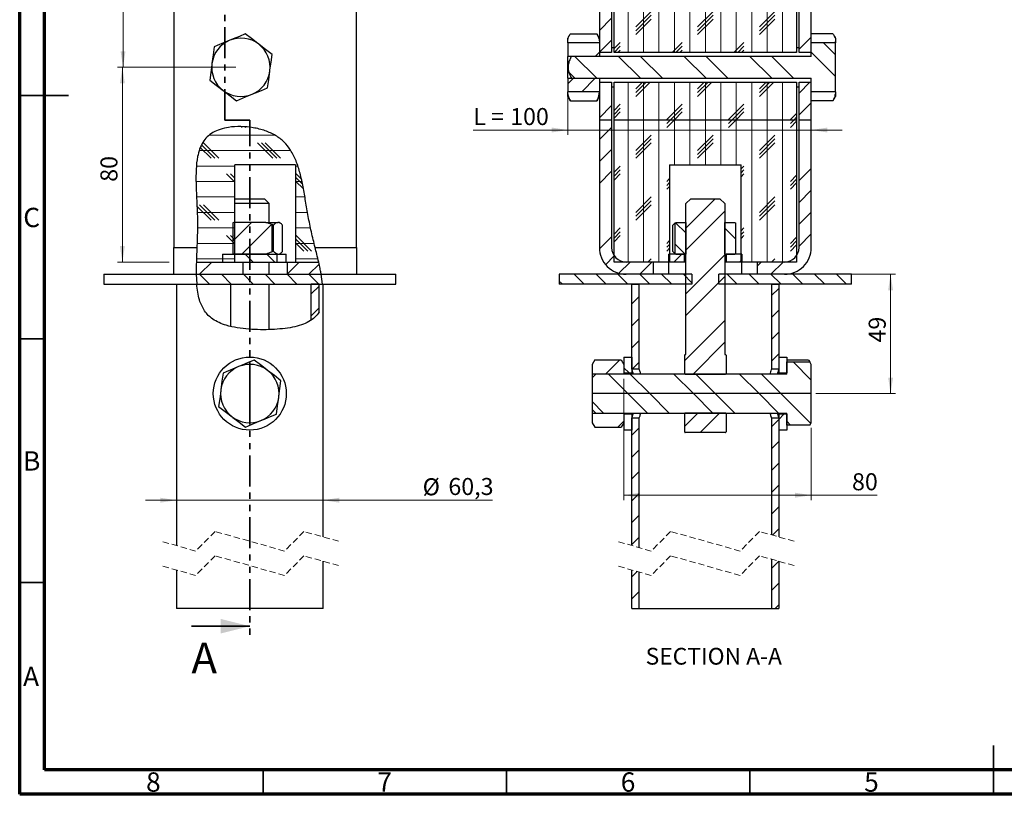
# Paper-space layout 'Sheet2' of a CAD drawing. Units: millimetres. Extents: x 15 to 415, y 5 to 292.
# Drawn here: x 15 to 217, y 5 to 164 of the extents above; entities that cross this region are included whole.
import ezdxf

# ---------------------------------------------------------------- set-up
doc = ezdxf.new("R2010")
doc.units = ezdxf.units.MM
doc.linetypes.add('HIDDEN', pattern=[1.905, 1.27, -0.635])
doc.linetypes.add('PHANTOM', pattern=[12.7, 6.35, -1.27, 1.27, -1.27, 1.27, -1.27])
doc.styles.add('SLDTEXTSTYLE0', font='TXT', dxfattribs={"width": 0.75})
doc.styles.add('SLDTEXTSTYLE3', font='TXT', dxfattribs={"width": 0.75, "bigfont": 'bigfont'})
doc.styles.add('SLDTEXTSTYLE4', font='TXT', dxfattribs={"width": 0.666667})
doc.styles.add('SLDTEXTSTYLE5', font='TXT', dxfattribs={"width": 0.7})
doc.dimstyles.new('SLDDIMSTYLE0', dxfattribs={"dimtxt": 3.5, "dimasz": 3.302, "dimexe": 0, "dimexo": 0.0625, "dimgap": 0.875, "dimtad": 1, "dimdec": 0, "dimlfac": 2, "dimrnd": 1e-09, "dimzin": 12, "dimdsep": 46, "dimtxsty": 'SLDTEXTSTYLE0', "dimsah": 1, "dimcen": 0.09, "dimadec": 0, "dimazin": 3, "dimtfac": 1, "dimtdec": 0, "dimtofl": 0, "dimtmove": 0, "dimatfit": 3, "dimfxl": 0, "dimfrac": 2, "dimtolj": 1, "dimtzin": 12, "dimarcsym": 0})
doc.dimstyles.new('SLDDIMSTYLE1', dxfattribs={"dimtxt": 3.5, "dimasz": 3.302, "dimexe": 0, "dimexo": 0.0625, "dimgap": 0.875, "dimtad": 1, "dimdec": 0, "dimlfac": 2, "dimrnd": 1e-09, "dimzin": 12, "dimdsep": 46, "dimtxsty": 'SLDTEXTSTYLE0', "dimsah": 1, "dimcen": 0.09, "dimadec": 0, "dimazin": 3, "dimtfac": 1, "dimtdec": 0, "dimtmove": 0, "dimatfit": 0, "dimfxl": 0, "dimfrac": 2, "dimtolj": 1, "dimtzin": 12, "dimarcsym": 0})
doc.dimstyles.new('SLDDIMSTYLE4', dxfattribs={"dimtxt": 3.5, "dimasz": 3.302, "dimexe": 0, "dimexo": 0.0625, "dimgap": 0.875, "dimtad": 1, "dimdec": 1, "dimlfac": 2, "dimrnd": 1e-09, "dimzin": 12, "dimdsep": 46, "dimtxsty": 'SLDTEXTSTYLE0', "dimsah": 1, "dimcen": 0.09, "dimadec": 0, "dimazin": 3, "dimtfac": 1, "dimtdec": 1, "dimtmove": 0, "dimatfit": 0, "dimfxl": 0, "dimfrac": 2, "dimtolj": 1, "dimtzin": 12, "dimarcsym": 0})

# ---------------------------------------------------------------- blocks, each defined once
blk = doc.blocks.new('_D_17')
at = {"color": 7, "linetype": 'Continuous', "lineweight": 0}
for p, q in [((47.19, 65.39), (40.84, 65.39)), ((47.19, 65.39), (77.34, 65.39)), ((77.34, 65.39), (112.1, 65.39))]:
    blk.add_line(p, q, dxfattribs=at)
at = {"color": 7, "linetype": 'Continuous', "lineweight": 18}
for points in [[(47.19, 65.39), (43.89, 65.9), (43.89, 64.89)], [(77.34, 65.39), (80.65, 64.89), (80.65, 65.9)]]:
    blk.add_solid(points, dxfattribs=at)
at = {"color": 7, "linetype": 'Continuous', "lineweight": 18, "char_height": 3.5, "attachment_point": 1, "style": 'SLDTEXTSTYLE0'}
for s, insert in [('%%c', (97.77, 69.9)), ('60,3', (103.05, 69.96))]:
    blk.add_mtext(s, dxfattribs=dict(at, insert=insert))
blk = doc.blocks.new('_D_18')
at = {"color": 7, "linetype": 'Continuous', "lineweight": 0}
for p, q in [((59.43, 154.29), (35.1, 154.29)), ((36.1, 114.29), (36.1, 154.29)), ((45.68, 114.29), (35.1, 114.29))]:
    blk.add_line(p, q, dxfattribs=at)
at = {"color": 7, "linetype": 'Continuous', "lineweight": 18}
for points in [[(36.1, 154.29), (35.59, 150.99), (36.6, 150.99)], [(36.1, 114.29), (36.6, 117.59), (35.59, 117.59)]]:
    blk.add_solid(points, dxfattribs=at)
at = {"color": 7, "linetype": 'Continuous', "lineweight": 18, "insert": (31.58, 130.78), "char_height": 3.5, "attachment_point": 1, "rotation": 90, "style": 'SLDTEXTSTYLE0'}
blk.add_mtext('80', dxfattribs=at)
blk = doc.blocks.new('_D_19')
at = {"color": 7, "linetype": 'Continuous', "lineweight": 0}
for p, q in [((69.43, 194.29), (35.23, 194.29)), ((36.23, 154.29), (36.23, 194.29)), ((59.43, 154.29), (35.23, 154.29))]:
    blk.add_line(p, q, dxfattribs=at)
at = {"color": 7, "linetype": 'Continuous', "lineweight": 18}
for points in [[(36.23, 194.29), (35.72, 190.99), (36.73, 190.99)], [(36.23, 154.29), (36.73, 157.59), (35.72, 157.59)]]:
    blk.add_solid(points, dxfattribs=at)
at = {"color": 7, "linetype": 'Continuous', "lineweight": 18, "insert": (31.71, 172.59), "char_height": 3.5, "attachment_point": 1, "rotation": 90, "style": 'SLDTEXTSTYLE0'}
blk.add_mtext('80', dxfattribs=at)
blk = doc.blocks.new('SW_HATCH_0')
at = {"color": 0, "linetype": 'Continuous', "lineweight": 18}
for p, q in [((-11.75, 27.66), (-11.92, 27.83)), ((-10.96, 27.66), (-11.08, 27.79)), ((-10.17, 27.66), (-10.2, 27.7)), ((-16.52, 21.31), (-19.69, 24.49)), ((-5.02, 26.08), (-18.51, 26.08)), ((-5.4, 21.31), (-8.58, 24.49)), ((-4.61, 21.31), (-7.78, 24.49)), ((-3.82, 21.31), (-6.99, 24.49)), ((-1.75, 22.9), (-20.56, 22.9)), ((-18.1, 21.31), (-20.33, 23.54)), ((-17.31, 21.31), (-20.08, 24.09)), ((-13.24, 19.72), (-21.14, 19.72)), ((-0.28, 19.72), (-0.75, 19.72)), ((-13.24, 16.55), (-21.21, 16.55)), ((-13.24, 16.44), (-14.93, 18.14)), ((-13.24, 17.24), (-14.13, 18.14)), ((-13.24, 18.03), (-13.34, 18.14)), ((0.67, 16.03), (-0.75, 17.45)), ((0.86, 15.05), (-0.75, 16.65)), ((0.56, 16.55), (-0.75, 16.55)), ((0.45, 17.04), (-0.64, 18.14)), ((-13.24, 13.37), (-21.1, 13.37)), ((1.16, 13.37), (-0.75, 13.37)), ((-18.1, 8.61), (-21.01, 11.52)), ((-13.24, 10.2), (-20.96, 10.2)), ((-17.31, 8.61), (-20.48, 11.79)), ((-16.52, 8.61), (-19.69, 11.79)), ((1.7, 10.2), (-0.75, 10.2)), ((-9.81, 8.15), (-13.65, 4.31)), ((-13.24, 7.03), (-20.91, 7.03)), ((-5.72, 7.75), (-11.82, 1.65)), ((2.31, 7.03), (-0.75, 7.03)), ((-13.24, 3.75), (-14.93, 5.44)), ((-13.24, 4.54), (-14.13, 5.44)), ((-13.24, 5.33), (-13.34, 5.44)), ((1.74, 2.26), (-0.75, 4.75)), ((2.53, 2.26), (-0.64, 5.44)), ((-13.24, 3.85), (-20.99, 3.85)), ((0.95, 2.26), (-0.75, 3.96)), ((3.05, 3.85), (-0.75, 3.85)), ((-13.24, 0.67), (-21.11, 0.67)), ((-17.96, 0), (-20.46, -2.5)), ((-11.14, 1.65), (-9.49, 0)), ((-6.65, 1.65), (-5, 0)), ((0, 0), (-2.49, -2.49)), ((3.83, 0.67), (-0.75, 0.67)), ((4.08, -0.41), (1.99, -2.5)), ((-20.46, -2.5), (-18.46, -4.5)), ((-15.97, -2.5), (-13.97, -4.5)), ((-11.48, -2.5), (-9.48, -4.5)), ((-6.99, -2.5), (-4.99, -4.5)), ((-2.5, -2.5), (-0.5, -4.5)), ((1.99, -2.5), (3.99, -4.5)), ((4.07, -4.91), (2.47, -6.51)), ((4.07, -9.4), (2.47, -11))]:
    blk.add_line(p, q, dxfattribs=at)
blk = doc.blocks.new('_D_22')
at = {"color": 7, "linetype": 'Continuous', "lineweight": 0}
for p, q in [((173.09, 111.79), (194.89, 111.79)), ((193.89, 87.29), (193.89, 111.79)), ((178.56, 87.29), (194.89, 87.29))]:
    blk.add_line(p, q, dxfattribs=at)
at = {"color": 7, "linetype": 'Continuous', "lineweight": 18}
for points in [[(193.89, 111.79), (193.38, 108.49), (194.4, 108.49)], [(193.89, 87.29), (194.4, 90.59), (193.38, 90.59)]]:
    blk.add_solid(points, dxfattribs=at)
at = {"color": 7, "linetype": 'Continuous', "lineweight": 18, "insert": (189.38, 97.77), "char_height": 3.5, "attachment_point": 1, "rotation": 90, "style": 'SLDTEXTSTYLE0'}
blk.add_mtext('49', dxfattribs=at)
blk = doc.blocks.new('_D_23')
at = {"color": 7, "linetype": 'Continuous', "lineweight": 0}
for p, q in [((139.11, 90.29), (139.11, 65.42)), ((177.56, 80.29), (177.56, 65.42)), ((139.11, 66.42), (177.56, 66.42)), ((177.56, 66.42), (191.14, 66.42))]:
    blk.add_line(p, q, dxfattribs=at)
at = {"color": 7, "linetype": 'Continuous', "lineweight": 18}
for points in [[(139.11, 66.42), (142.41, 65.91), (142.41, 66.93)], [(177.56, 66.42), (174.26, 66.93), (174.26, 65.91)]]:
    blk.add_solid(points, dxfattribs=at)
at = {"color": 7, "linetype": 'Continuous', "lineweight": 18, "insert": (185.96, 70.93), "char_height": 3.5, "attachment_point": 1, "style": 'SLDTEXTSTYLE0'}
blk.add_mtext('80', dxfattribs=at)
blk = doc.blocks.new('_D_24')
at = {"color": 7, "linetype": 'Continuous', "lineweight": 0}
for p, q in [((127.59, 155.54), (127.59, 140.41)), ((127.59, 141.41), (108.17, 141.41)), ((127.59, 141.41), (177.59, 141.41)), ((177.59, 141.41), (183.94, 141.41))]:
    blk.add_line(p, q, dxfattribs=at)
at = {"color": 7, "linetype": 'Continuous', "lineweight": 18}
for points in [[(127.59, 141.41), (124.28, 141.92), (124.28, 140.91)], [(177.59, 141.41), (180.89, 140.91), (180.89, 141.92)]]:
    blk.add_solid(points, dxfattribs=at)
at = {"color": 7, "linetype": 'Continuous', "lineweight": 18, "char_height": 3.5, "attachment_point": 1}
for s, insert, style in [('L =', (108.17, 145.93), 'SLDTEXTSTYLE4'), ('100', (115.74, 145.93), 'SLDTEXTSTYLE0')]:
    blk.add_mtext(s, dxfattribs=dict(at, insert=insert, style=style))
blk = doc.blocks.new('SW_HATCH_1')
at = {"color": 0, "linetype": 'Continuous', "lineweight": 18}
for p, q in [((0, -95.39), (0, -69.95)), ((3.18, -95.39), (3.18, -69.95)), ((6.35, -95.39), (6.35, -69.95)), ((9.53, -95.39), (9.53, -69.95)), ((12.7, -95.39), (12.7, -69.95)), ((15.88, -95.39), (15.88, -69.95)), ((19.05, -95.39), (19.05, -69.95)), ((22.23, -95.39), (22.23, -69.95)), ((25.4, -95.39), (25.4, -69.95)), ((28.58, -95.39), (28.58, -69.95)), ((31.75, -95.39), (31.75, -69.95)), ((-5.87, -90.85), (-3.37, -88.35)), ((4.76, -86.97), (1.59, -90.14)), ((4.76, -87.76), (1.59, -90.94)), ((4.76, -88.55), (1.59, -91.73)), ((17.46, -86.97), (14.29, -90.14)), ((17.46, -87.76), (14.29, -90.94)), ((17.46, -88.55), (14.29, -91.73)), ((30.16, -86.97), (26.99, -90.14)), ((30.16, -87.76), (26.99, -90.94)), ((30.16, -88.55), (26.99, -91.73)), ((-5.87, -95.34), (-3.37, -92.84)), ((35.13, -94.75), (37.62, -92.25)), ((-1.59, -93.32), (-2.88, -94.6)), ((-1.59, -94.11), (-2.87, -95.39)), ((-1.59, -94.9), (-2.08, -95.39)), ((11.11, -93.32), (9.04, -95.39)), ((11.11, -94.11), (9.83, -95.39)), ((11.11, -94.9), (10.62, -95.39)), ((23.81, -93.32), (21.74, -95.39)), ((23.81, -94.11), (22.53, -95.39)), ((23.81, -94.9), (23.32, -95.39)), ((42.63, -95.85), (40.09, -93.32)), ((-6.42, -100.69), (-10.91, -96.2)), ((-6.73, -96.2), (-5.87, -95.34)), ((2.56, -100.69), (-1.93, -96.2)), ((7.05, -100.69), (2.56, -96.2)), ((16.03, -100.69), (11.54, -96.2)), ((20.52, -100.69), (16.03, -96.2)), ((29.5, -100.69), (25.01, -96.2)), ((33.99, -100.69), (29.5, -96.2)), ((34.63, -95.2), (34.44, -95.39)), ((42.63, -100.34), (37.62, -95.34)), ((-12.37, -101.84), (-11.22, -100.69)), ((-10.91, -100.69), (-12.15, -99.44)), ((-9.49, -103.45), (-6.73, -100.69)), ((0, -109.28), (0, -101.49)), ((4.53, -101.49), (1.59, -104.43)), ((3.73, -101.49), (1.59, -103.64)), ((2.94, -101.49), (1.59, -102.84)), ((3.18, -109.28), (3.18, -101.49)), ((6.35, -109.28), (6.35, -101.49)), ((9.53, -109.28), (9.53, -101.49)), ((12.7, -109.28), (12.7, -101.49)), ((17.23, -101.49), (14.29, -104.43)), ((16.43, -101.49), (14.29, -103.64)), ((15.64, -101.49), (14.29, -102.84)), ((15.88, -109.28), (15.88, -101.49)), ((19.05, -109.28), (19.05, -101.49)), ((22.23, -109.28), (22.23, -101.49)), ((25.4, -109.28), (25.4, -101.49)), ((29.93, -101.49), (26.99, -104.43)), ((29.13, -101.49), (26.99, -103.64)), ((28.34, -101.49), (26.99, -102.84)), ((28.58, -109.28), (28.58, -101.49)), ((31.75, -109.28), (31.75, -101.49)), ((35.13, -103.73), (37.37, -101.49)), ((-5.87, -108.81), (-3.37, -106.31)), ((-1.59, -106.02), (-2.88, -107.3)), ((-1.59, -106.81), (-2.88, -108.1)), ((11.11, -106.02), (7.94, -109.19)), ((11.11, -106.81), (8.64, -109.28)), ((23.81, -106.02), (20.64, -109.19)), ((23.81, -106.81), (21.34, -109.28)), ((35.13, -108.22), (37.62, -105.72)), ((-1.59, -107.6), (-2.88, -108.89)), ((11.11, -107.6), (9.44, -109.28)), ((23.81, -107.6), (22.14, -109.28)), ((34.63, -107.9), (33.34, -109.19)), ((34.63, -108.7), (34.04, -109.28)), ((-5.87, -113.3), (-3.37, -110.8)), ((0, -138.44), (0, -109.28)), ((3.18, -138.44), (3.18, -109.28)), ((6.35, -138.44), (6.35, -109.28)), ((9.44, -109.28), (7.94, -110.78)), ((8.64, -109.28), (7.94, -109.99)), ((9.53, -118.44), (9.53, -109.28)), ((12.7, -118.44), (12.7, -109.28)), ((15.88, -118.44), (15.88, -109.28)), ((19.05, -118.44), (19.05, -109.28)), ((22.14, -109.28), (20.64, -110.78)), ((21.34, -109.28), (20.64, -109.99)), ((22.23, -118.44), (22.23, -109.28)), ((25.4, -138.44), (25.4, -109.28)), ((28.58, -138.44), (28.58, -109.28)), ((31.75, -138.44), (31.75, -109.28)), ((34.04, -109.28), (33.34, -109.99)), ((34.63, -109.49), (33.34, -110.78)), ((4.76, -112.37), (1.59, -115.54)), ((4.76, -113.16), (1.59, -116.34)), ((17.46, -112.37), (14.29, -115.54)), ((17.46, -113.16), (14.29, -116.34)), ((30.16, -112.37), (26.99, -115.54)), ((30.16, -113.16), (26.99, -116.34)), ((4.76, -113.95), (1.59, -117.13)), ((17.46, -113.95), (14.29, -117.13)), ((30.16, -113.95), (26.99, -117.13)), ((-5.87, -117.79), (-3.37, -115.29)), ((-1.59, -118.72), (-2.88, -120)), ((23.81, -118.72), (23.22, -119.31)), ((35.13, -121.69), (37.62, -119.19)), ((-5.87, -122.28), (-3.37, -119.78)), ((-1.59, -119.51), (-2.88, -120.8)), ((-1.59, -120.3), (-2.88, -121.59)), ((8.53, -121.3), (7.94, -121.89)), ((23.81, -119.51), (23.22, -120.1)), ((23.81, -120.3), (23.22, -120.9)), ((34.63, -120.6), (33.34, -121.89)), ((8.53, -122.1), (7.94, -122.69)), ((8.53, -122.89), (7.94, -123.48)), ((34.63, -121.4), (33.34, -122.69)), ((34.63, -122.19), (33.34, -123.48)), ((4.76, -125.07), (1.59, -128.24)), ((30.16, -125.07), (26.99, -128.24)), ((35.13, -126.18), (37.62, -123.68)), ((4.76, -125.86), (1.59, -129.04)), ((4.76, -126.65), (1.59, -129.83)), ((11.88, -131.47), (17.9, -125.44)), ((30.16, -125.86), (26.99, -129.04)), ((30.16, -126.65), (26.99, -129.83)), ((11.88, -135.96), (19.88, -127.96)), ((35.13, -130.67), (37.62, -128.17)), ((-1.59, -131.42), (-2.88, -132.7)), ((11.88, -132.45), (9.77, -130.35)), ((23.81, -131.42), (23.22, -132.01)), ((-5.87, -135.74), (-3.37, -133.25)), ((-1.59, -132.21), (-2.88, -133.5)), ((-1.59, -133), (-2.88, -134.29)), ((22.08, -133.67), (19.88, -131.47)), ((23.81, -132.21), (23.22, -132.8)), ((23.81, -133), (23.22, -133.6)), ((34.63, -133.3), (33.34, -134.59)), ((35.13, -135.16), (37.62, -132.66)), ((8.53, -134), (7.94, -134.59)), ((8.53, -134.8), (7.94, -135.39)), ((11.73, -136.79), (9.67, -134.74)), ((34.63, -134.1), (33.34, -135.39)), ((34.63, -134.89), (33.34, -136.18)), ((-4.6, -138.97), (-2.82, -137.18)), ((8.53, -135.59), (7.94, -136.18)), ((9.39, -138.44), (11.04, -136.79)), ((11.88, -144.94), (19.88, -136.94)), ((-1.88, -140.73), (0.41, -138.44)), ((2.4, -140.94), (4.9, -138.44)), ((4.76, -137.77), (4.09, -138.44)), ((22.87, -138.44), (23.38, -137.93)), ((26.57, -139.22), (27.36, -138.44)), ((29.35, -140.94), (31.85, -138.44)), ((30.16, -137.77), (29.49, -138.44)), ((-9.07, -142.94), (-11.07, -140.94)), ((-4.58, -142.94), (-6.58, -140.94)), ((-0.09, -142.94), (-2.09, -140.94)), ((4.4, -142.94), (2.4, -140.94)), ((8.89, -142.94), (6.89, -140.94)), ((13.13, -142.68), (11.38, -140.94)), ((11.88, -149.43), (19.88, -141.43)), ((22.37, -142.94), (20.37, -140.94)), ((26.86, -142.94), (24.86, -140.94)), ((31.35, -142.94), (29.35, -140.94)), ((35.84, -142.94), (33.84, -140.94)), ((40.33, -142.94), (38.33, -140.94)), ((44.82, -142.94), (42.82, -140.94)), ((-13.56, -142.94), (-14.12, -142.37)), ((0.8, -147.04), (2.3, -145.54)), ((29.45, -145.33), (30.95, -143.83)), ((29.45, -149.82), (30.95, -148.32)), ((0.8, -151.53), (2.3, -150.03)), ((11.63, -158.66), (19.88, -150.41)), ((29.45, -154.31), (30.95, -152.81)), ((0.8, -156.02), (2.3, -154.52)), ((13.34, -161.44), (19.88, -154.9)), ((29.45, -158.8), (30.95, -157.3)), ((-4.63, -161.44), (-1.7, -158.51)), ((0.87, -160.44), (2.3, -159.01)), ((37.6, -162.67), (33.88, -158.95)), ((-0.04, -165.44), (-4.04, -161.44)), ((0.2, -161.19), (-0.85, -160.14)), ((4.45, -165.44), (0.45, -161.44)), ((13.43, -165.44), (9.43, -161.44)), ((17.92, -165.44), (13.92, -161.44)), ((26.9, -165.44), (22.9, -161.44)), ((31.39, -165.44), (27.39, -161.44)), ((3.96, -169.44), (-0.04, -165.44)), ((8.45, -169.44), (4.45, -165.44)), ((17.43, -169.44), (13.43, -165.44)), ((21.92, -169.44), (17.92, -165.44)), ((30.9, -169.44), (26.9, -165.44)), ((37.52, -171.57), (31.39, -165.44)), ((-5.02, -169.44), (-7.4, -167.06)), ((11.63, -172.13), (14.32, -169.44)), ((14.81, -173.44), (18.81, -169.44)), ((30.95, -170.77), (32.03, -169.69)), ((-2.08, -172.37), (-0.85, -171.14)), ((29.45, -172.27), (30.95, -170.77)), ((33.4, -171.93), (32.6, -171.14)), ((0.8, -173.98), (2.3, -172.48)), ((29.45, -176.76), (30.95, -175.26)), ((0.8, -178.47), (2.3, -176.97)), ((29.45, -181.25), (30.95, -179.75)), ((0.8, -182.96), (2.3, -181.46)), ((0.8, -187.45), (2.3, -185.95)), ((29.45, -185.74), (30.95, -184.24)), ((29.45, -190.23), (30.95, -188.73)), ((0.8, -191.94), (2.3, -190.44)), ((29.65, -194.52), (30.95, -193.22)), ((0.8, -196.43), (2.3, -194.93)), ((29.45, -201.37), (30.94, -199.88)), ((0.8, -203.07), (1.9, -201.97)), ((0.8, -207.56), (2.3, -206.06)), ((29.45, -205.86), (30.95, -204.36)), ((30.24, -209.56), (30.95, -208.85))]:
    blk.add_line(p, q, dxfattribs=at)

psp = doc.layouts.new('Sheet2')

# ---------------------------------------------------------------- linework, layer by layer
at = {"color": 7, "linetype": 'Continuous', "lineweight": 70}
for p, q in [((15, 5), (15, 292)), ((20.111, 10), (20.111, 287)), ((410.111, 10), (20.111, 10)), ((415, 5), (15, 5))]:
    psp.add_line(p, q, dxfattribs=at)
at = {"color": 7, "linetype": 'Continuous', "lineweight": 25}
for p, q in [((46.683, 214.29), (46.683, 117.29)), ((84.183, 117.29), (84.183, 214.29)), ((134.086, 182.786), (134.086, 157.338)), ((136.586, 182.786), (136.586, 157.338)), ((137.086, 157.338), (137.086, 182.786)), ((174.586, 182.786), (174.586, 157.338)), ((175.086, 157.338), (175.086, 182.786)), ((177.586, 157.338), (177.586, 182.786)), ((127.966, 160.949), (127.586, 160.29)), ((127.586, 159.698), (127.586, 160.29)), ((128.122, 161.199), (133.55, 161.199)), ((134.086, 160.29), (133.705, 160.949)), ((182.05, 161.158), (177.586, 161.158)), ((182.586, 160.29), (182.302, 160.782)), ((182.586, 159.836), (182.528, 159.414)), ((182.586, 160.29), (182.586, 159.836)), ((182.586, 159.836), (182.586, 159.294)), ((127.616, 159.356), (127.586, 159.698)), ((127.586, 159.294), (127.586, 159.698)), ((127.616, 159.356), (127.586, 159.294)), ((127.586, 159.294), (127.586, 156.536)), ((127.616, 159.356), (134.056, 159.356)), ((134.056, 159.356), (134.086, 159.294)), ((134.086, 159.294), (134.086, 156.536)), ((137.086, 158.29), (136.586, 158.29)), ((175.086, 158.29), (174.586, 158.29)), ((177.586, 156.536), (177.586, 159.414)), ((177.586, 159.414), (182.528, 159.414)), ((182.586, 159.294), (182.528, 159.414)), ((182.586, 149.286), (182.586, 159.294)), ((134.086, 156.536), (127.586, 156.536)), ((127.586, 152.045), (127.586, 156.536)), ((177.586, 156.536), (128.336, 156.536)), ((136.586, 157.338), (134.086, 157.338)), ((174.586, 157.338), (137.086, 157.338)), ((177.586, 157.338), (175.086, 157.338)), ((127.586, 152.045), (134.086, 152.045)), ((127.586, 152.045), (127.586, 149.286)), ((128.336, 152.045), (177.586, 152.045)), ((134.086, 152.045), (134.086, 149.286)), ((177.586, 149.267), (177.586, 152.045)), ((134.086, 151.242), (136.586, 151.242)), ((134.086, 151.242), (134.086, 143.453)), ((136.586, 151.242), (136.586, 143.453)), ((136.586, 150.29), (137.086, 150.29)), ((137.086, 151.242), (174.586, 151.242)), ((137.086, 143.453), (137.086, 151.242)), ((174.586, 151.242), (174.586, 143.453)), ((174.586, 150.29), (175.086, 150.29)), ((175.086, 151.242), (177.586, 151.242)), ((175.086, 143.453), (175.086, 151.242)), ((177.586, 143.453), (177.586, 151.242)), ((127.586, 148.29), (127.586, 149.286)), ((134.085, 149.285), (127.586, 149.285)), ((127.586, 148.29), (127.966, 147.632)), ((133.705, 147.632), (134.086, 148.29)), ((182.577, 149.267), (177.586, 149.267)), ((182.302, 147.798), (182.586, 148.29)), ((182.577, 149.267), (182.586, 149.286)), ((182.586, 149.286), (182.586, 148.29)), ((127.969, 147.634), (128.122, 147.382)), ((128.122, 147.382), (133.55, 147.382)), ((133.702, 147.634), (133.55, 147.382)), ((182.05, 147.422), (177.586, 147.422)), ((136.586, 143.453), (134.086, 143.453)), ((134.086, 143.453), (134.086, 117.29)), ((136.586, 143.453), (136.586, 117.29)), ((174.586, 143.453), (137.086, 143.453)), ((137.086, 114.29), (137.086, 143.453)), ((174.586, 143.453), (174.586, 114.29)), ((177.586, 143.453), (175.086, 143.453)), ((175.086, 117.29), (175.086, 143.453)), ((177.586, 117.29), (177.586, 143.453)), ((71.678, 134.29), (59.188, 134.29)), ((59.188, 114.29), (59.188, 134.29)), ((71.678, 134.29), (71.678, 114.29)), ((148.488, 134.29), (163.183, 134.29)), ((148.488, 134.29), (148.488, 114.29)), ((163.183, 114.29), (163.183, 134.29)), ((59.268, 127.29), (59.188, 127.21)), ((66.268, 126.29), (59.188, 126.29)), ((59.268, 127.29), (65.268, 127.29)), ((66.268, 126.29), (65.268, 127.29)), ((66.268, 122.44), (66.268, 126.29)), ((152.836, 127.29), (151.836, 126.29)), ((151.836, 95.415), (151.836, 126.29)), ((152.836, 127.29), (158.836, 127.29)), ((159.836, 126.29), (158.836, 127.29)), ((159.836, 126.29), (159.836, 95.415)), ((58.952, 122.44), (58.775, 122.383)), ((58.775, 122.383), (58.775, 115.998)), ((65.585, 122.44), (58.952, 122.44)), ((65.585, 122.44), (68.055, 122.44)), ((66.857, 116.394), (66.857, 121.986)), ((67.14, 121.904), (66.857, 121.986)), ((67.14, 116.476), (67.14, 121.904)), ((68.268, 122.44), (68.055, 122.44)), ((68.493, 122.31), (68.268, 122.44)), ((68.97, 116.476), (68.97, 121.904)), ((149.633, 122.323), (149.154, 121.904)), ((149.154, 116.476), (149.154, 121.904)), ((149.633, 122.323), (149.836, 122.44)), ((149.633, 116.057), (149.633, 122.323)), ((149.836, 122.44), (151.836, 122.44)), ((151.836, 122.44), (151.836, 115.94)), ((159.836, 115.94), (159.836, 122.44)), ((159.836, 122.44), (161.836, 122.44)), ((161.836, 122.44), (162.038, 122.323)), ((162.038, 122.323), (162.038, 116.057)), ((46.683, 117.29), (51.398, 117.29)), ((46.683, 111.79), (46.683, 117.29)), ((56.678, 115.94), (56.678, 114.29)), ((56.678, 115.94), (67.858, 115.94)), ((58.952, 115.94), (58.775, 115.998)), ((65.585, 115.94), (58.952, 115.94)), ((67.14, 116.476), (66.857, 116.394)), ((67.858, 114.29), (67.858, 115.94)), ((67.858, 115.94), (69.768, 115.94)), ((68.268, 115.94), (68.493, 116.07)), ((69.768, 114.29), (69.768, 115.94)), ((75.687, 117.29), (84.183, 117.29)), ((84.183, 117.29), (84.183, 111.79)), ((148.336, 114.29), (148.336, 115.94)), ((151.586, 115.94), (148.336, 115.94)), ((149.633, 116.057), (149.836, 115.94)), ((149.836, 115.94), (151.836, 115.94)), ((151.586, 114.29), (151.586, 115.94)), ((159.836, 115.94), (161.836, 115.94)), ((160.086, 115.94), (160.086, 114.29)), ((163.336, 115.94), (160.086, 115.94)), ((161.836, 115.94), (162.038, 116.057)), ((163.336, 115.94), (163.336, 114.29)), ((51.292, 114.29), (59.188, 114.29)), ((51.292, 114.29), (60.933, 114.29)), ((56.678, 114.29), (67.858, 114.29)), ((60.933, 111.79), (60.933, 114.29)), ((66.268, 111.79), (66.268, 114.29)), ((67.858, 114.29), (69.768, 114.29)), ((69.768, 114.29), (69.933, 114.29)), ((69.933, 114.29), (69.933, 111.79)), ((69.933, 114.29), (76.411, 114.29)), ((71.678, 114.29), (76.411, 114.29)), ((148.488, 114.29), (137.086, 114.29)), ((145.137, 114.29), (139.586, 114.29)), ((145.137, 114.29), (145.137, 111.79)), ((151.586, 114.29), (148.336, 114.29)), ((148.336, 111.79), (148.336, 114.29)), ((151.836, 114.29), (151.586, 114.29)), ((160.086, 114.29), (159.836, 114.29)), ((163.336, 114.29), (160.086, 114.29)), ((174.586, 114.29), (163.183, 114.29)), ((163.336, 111.79), (163.336, 114.29)), ((166.535, 111.79), (166.535, 114.29)), ((172.086, 114.29), (166.535, 114.29)), ((32.268, 111.79), (32.268, 109.79)), ((32.268, 111.79), (51.272, 111.79)), ((51.272, 111.79), (51.364, 109.79)), ((51.272, 111.79), (76.932, 111.79)), ((51.272, 111.79), (60.933, 111.79)), ((69.933, 111.79), (76.932, 111.79)), ((76.932, 111.79), (92.268, 111.79)), ((77.23, 109.79), (76.932, 111.79)), ((92.268, 109.79), (92.268, 111.79)), ((125.836, 111.79), (125.836, 109.79)), ((153.086, 111.79), (125.836, 111.79)), ((145.137, 111.79), (139.586, 111.79)), ((153.086, 111.79), (153.086, 109.79)), ((158.586, 109.79), (158.586, 111.79)), ((185.836, 111.79), (158.586, 111.79)), ((172.086, 111.79), (166.535, 111.79)), ((185.836, 109.79), (185.836, 111.79)), ((32.268, 109.79), (51.364, 109.79)), ((47.193, 109.79), (47.193, 56.07)), ((51.364, 109.79), (77.23, 109.79)), ((58.268, 109.79), (58.268, 101.122)), ((66.268, 100.439), (66.268, 109.79)), ((74.889, 102.369), (74.889, 109.79)), ((76.49, 109.79), (74.889, 109.79)), ((76.49, 104.048), (76.49, 109.79)), ((77.23, 109.79), (92.268, 109.79)), ((77.343, 57.852), (77.343, 109.79)), ((153.086, 109.79), (125.836, 109.79)), ((140.761, 92.29), (140.761, 109.79)), ((140.761, 109.79), (142.261, 109.79)), ((142.261, 92.29), (142.261, 109.79)), ((185.836, 109.79), (158.586, 109.79)), ((169.411, 109.79), (169.411, 92.29)), ((169.411, 109.79), (170.911, 109.79)), ((170.911, 109.79), (170.911, 92.29)), ((151.586, 95.165), (151.586, 91.415)), ((160.086, 95.165), (160.086, 91.415)), ((133.147, 94.218), (132.611, 93.29)), ((132.611, 93.29), (132.611, 91.29)), ((133.147, 94.218), (138.575, 94.218)), ((138.575, 94.218), (139.111, 93.29)), ((139.111, 94.79), (140.761, 94.79)), ((139.111, 94.79), (139.111, 91.54)), ((139.111, 93.29), (139.111, 91.29)), ((140.761, 94.79), (140.761, 91.54)), ((170.911, 94.79), (172.561, 94.79)), ((170.911, 94.79), (170.911, 91.54)), ((172.561, 94.79), (172.561, 91.54)), ((177.025, 94.158), (172.561, 94.158)), ((172.561, 93.782), (177.277, 93.782)), ((172.561, 91.29), (172.561, 93.782)), ((177.025, 94.158), (177.277, 93.782)), ((177.561, 93.29), (177.277, 93.782)), ((177.561, 87.29), (177.561, 93.29)), ((133.311, 91.29), (132.561, 90.54)), ((132.611, 91.29), (132.611, 90.59)), ((139.111, 91.29), (132.611, 91.29)), ((172.561, 91.29), (133.311, 91.29)), ((139.111, 91.54), (140.761, 91.54)), ((142.261, 92.29), (140.761, 92.29)), ((140.761, 91.54), (140.761, 91.29)), ((151.586, 91.29), (151.586, 91.415)), ((151.711, 91.29), (159.961, 91.29)), ((160.086, 91.415), (160.086, 91.29)), ((170.911, 92.29), (169.411, 92.29)), ((170.911, 91.54), (172.561, 91.54)), ((170.911, 91.54), (170.911, 91.29)), ((132.561, 90.54), (132.561, 87.29)), ((177.561, 87.29), (132.561, 87.29)), ((132.561, 87.29), (132.561, 84.04)), ((177.561, 81.29), (177.561, 87.29)), ((132.561, 84.04), (133.311, 83.29)), ((132.611, 83.99), (132.611, 83.29)), ((132.611, 83.29), (139.111, 83.29)), ((132.611, 83.29), (132.611, 81.29)), ((133.311, 83.29), (172.561, 83.29)), ((139.111, 83.29), (139.111, 81.29)), ((140.761, 83.04), (139.111, 83.04)), ((139.111, 83.04), (139.111, 79.79)), ((140.761, 83.29), (140.761, 83.04)), ((140.761, 83.04), (140.761, 79.79)), ((151.586, 83.165), (151.586, 83.29)), ((151.586, 83.165), (151.586, 79.415)), ((159.961, 83.29), (151.711, 83.29)), ((160.086, 83.29), (160.086, 83.165)), ((160.086, 83.165), (160.086, 79.415)), ((170.911, 83.29), (170.911, 83.04)), ((172.561, 83.04), (170.911, 83.04)), ((170.911, 83.04), (170.911, 79.79)), ((172.561, 80.798), (172.561, 83.29)), ((172.561, 83.04), (172.561, 79.79)), ((132.611, 81.29), (133.147, 80.362)), ((139.111, 81.29), (138.575, 80.362)), ((140.761, 82.29), (142.261, 82.29)), ((140.761, 56.07), (140.761, 82.29)), ((142.261, 55.649), (142.261, 82.29)), ((169.411, 82.29), (169.411, 58.273)), ((169.411, 82.29), (170.911, 82.29)), ((170.911, 82.29), (170.911, 57.852)), ((177.277, 80.798), (177.561, 81.29)), ((133.147, 80.362), (138.575, 80.362)), ((140.761, 79.79), (139.111, 79.79)), ((159.961, 79.29), (151.711, 79.29)), ((172.561, 79.79), (170.911, 79.79)), ((177.277, 80.798), (172.561, 80.798)), ((77.343, 43.177), (77.343, 52.852)), ((169.411, 53.273), (169.411, 43.177)), ((170.911, 52.852), (170.911, 43.177)), ((47.193, 51.07), (47.193, 43.177)), ((140.761, 43.177), (140.761, 51.07)), ((142.261, 43.177), (142.261, 50.649)), ((77.343, 43.177), (47.193, 43.177)), ((140.761, 43.177), (142.261, 43.177)), ((142.261, 43.177), (169.411, 43.177)), ((169.411, 43.177), (170.911, 43.177))]:
    psp.add_line(p, q, dxfattribs=at)
at = {"color": 7, "linetype": 'PHANTOM', "lineweight": 35}
for p, q in [((57.123, 143.453), (57.123, 182.786)), ((62.268, 143.453), (57.123, 143.453)), ((62.268, 87.29), (62.268, 143.453)), ((62.268, 87.29), (62.268, 37.517))]:
    psp.add_line(p, q, dxfattribs=at)
at = {"color": 7, "linetype": 'Continuous', "lineweight": 35}
for p, q in [((15, 148.5), (25, 148.5)), ((20, 148.5), (15, 148.5)), ((20, 98.5), (15, 98.5)), ((20, 48.5), (15, 48.5)), ((50.268, 39.517), (62.268, 39.517)), ((215, 5), (215, 15)), ((65, 10), (65, 5)), ((115, 10), (115, 5)), ((165, 10), (165, 5)), ((215, 10), (215, 5))]:
    psp.add_line(p, q, dxfattribs=at)
at = {"color": 7, "linetype": 'HIDDEN', "lineweight": 18}
for p, q in [((55.143, 58.961), (51.143, 54.961)), ((69.393, 54.961), (55.143, 58.961)), ((73.393, 58.961), (69.393, 54.961)), ((80.518, 56.961), (73.393, 58.961)), ((148.711, 58.961), (144.711, 54.961)), ((162.961, 54.961), (148.711, 58.961)), ((166.961, 58.961), (162.961, 54.961)), ((174.086, 56.961), (166.961, 58.961)), ((51.143, 54.961), (44.018, 56.961)), ((144.711, 54.961), (137.586, 56.961)), ((55.143, 53.961), (51.143, 49.961)), ((69.393, 49.961), (55.143, 53.961)), ((73.393, 53.961), (69.393, 49.961)), ((80.518, 51.961), (73.393, 53.961)), ((148.711, 53.961), (144.711, 49.961)), ((162.961, 49.961), (148.711, 53.961)), ((166.961, 53.961), (162.961, 49.961)), ((174.086, 51.961), (166.961, 53.961)), ((51.143, 49.961), (44.018, 51.961)), ((144.711, 49.961), (137.586, 51.961))]:
    psp.add_line(p, q, dxfattribs=at)
at = {"color": 7, "linetype": 'Continuous', "lineweight": 25, "flags": 128}
for points in [[(58.142, 159.836), (56.847, 159.301), (55.552, 158.765), (54.941, 158.513)], [(61.344, 161.158), (60.117, 160.652), (58.854, 160.13), (58.142, 159.836)], [(64.09, 159.047), (63.895, 159.197), (62.617, 160.179), (61.344, 161.158)], [(54.941, 158.513), (54.718, 156.83), (54.485, 155.079)], [(66.837, 156.936), (65.491, 157.97), (64.09, 159.047)], [(66.381, 153.502), (66.414, 153.746), (66.625, 155.343), (66.837, 156.936)], [(54.485, 155.079), (54.453, 154.835), (54.241, 153.237), (54.03, 151.645)], [(65.926, 150.068), (66.149, 151.75), (66.381, 153.502)], [(54.03, 151.645), (55.376, 150.61), (56.776, 149.533)], [(62.724, 148.745), (63.436, 149.039), (64.686, 149.555), (65.926, 150.068)], [(56.776, 149.533), (56.972, 149.383), (58.249, 148.401), (59.523, 147.422)], [(59.523, 147.422), (60.134, 147.675), (61.41, 148.202), (62.724, 148.745)], [(63.179, 94.158), (61.952, 93.652), (60.689, 93.13), (59.977, 92.836)], [(65.925, 92.047), (65.73, 92.197), (64.452, 93.179), (63.179, 94.158)], [(56.776, 91.513), (56.553, 89.83), (56.32, 88.079)], [(59.977, 92.836), (58.682, 92.301), (57.387, 91.765), (56.776, 91.513)], [(68.671, 89.936), (67.326, 90.97), (65.925, 92.047)], [(68.216, 86.502), (68.249, 86.746), (68.46, 88.343), (68.671, 89.936)], [(56.32, 88.079), (56.288, 87.835), (56.076, 86.237), (55.865, 84.645)], [(67.761, 83.068), (67.984, 84.75), (68.216, 86.502)], [(55.865, 84.645), (57.211, 83.61), (58.611, 82.533)], [(64.559, 81.745), (65.271, 82.039), (66.521, 82.555), (67.761, 83.068)], [(58.611, 82.533), (58.807, 82.383), (60.084, 81.401), (61.358, 80.422)], [(61.358, 80.422), (61.969, 80.675), (63.245, 81.202), (64.559, 81.745)]]:
    psp.add_lwpolyline(points, dxfattribs=at)
at = {"color": 7, "linetype": 'Continuous', "lineweight": 25}
psp.add_circle((62.268, 87.29), 7.5, dxfattribs=at)
for centre, radius, start, end in [((60.433, 154.29), 6, 112.44829, 172.44812), ((60.433, 154.29), 6, 52.44825, 112.44835), ((60.433, 154.29), 6, 352.44827, 52.44829), ((60.433, 154.29), 6, 172.44827, 232.44829), ((60.433, 154.29), 6, 292.4483, 352.44811), ((60.433, 154.29), 6, 232.44825, 292.44834), ((139.586, 117.29), 5.5, 179.99982, 270.00014), ((139.586, 117.29), 3, 179.99976, 270.00014), ((172.086, 117.29), 3, 269.99986, 0.00024), ((172.086, 117.29), 5.5, 269.99986, 0.00018), ((151.711, 95.165), 0.125, 90.0003, 179.99884), ((151.711, 95.415), 0.125, 270.00052, 359.99884), ((159.961, 95.415), 0.125, 180.00116, 269.99948), ((159.961, 95.165), 0.125, 0.00116, 89.9997), ((62.268, 87.29), 6, 52.44825, 112.44835), ((62.268, 87.29), 6, 112.44828, 172.44831), ((62.268, 87.29), 6, 352.44827, 52.44828), ((151.711, 91.415), 0.125, 180.00116, 269.9997), ((159.961, 91.415), 0.125, 270.0003, 359.99884), ((62.268, 87.29), 6, 172.44832, 232.44829), ((62.268, 87.29), 6, 292.44828, 352.44831), ((151.711, 83.165), 0.125, 90.0003, 179.99884), ((159.961, 83.165), 0.125, 0.00116, 89.9997), ((62.268, 87.29), 6, 232.44832, 292.44814), ((151.711, 79.415), 0.125, 179.99774, 269.9997), ((159.961, 79.415), 0.125, 270.0003, 0.00226)]:
    psp.add_arc(centre, radius, start, end, dxfattribs=at)
for points, knots in [([(127.586, 159.698), (127.586, 159.734), (127.589, 159.887), (127.63, 160.161), (127.743, 160.512), (127.908, 160.862), (128.049, 161.085), (128.122, 161.199)], [0, 0, 0, 0, 0.0660669, 0.2844275, 0.5105672, 0.7495388, 1, 1, 1, 1]), ([(134.086, 159.698), (134.085, 159.734), (134.082, 159.887), (134.041, 160.161), (133.929, 160.512), (133.764, 160.862), (133.622, 161.085), (133.55, 161.199)], [0, 0, 0, 0, 0.066067, 0.2844275, 0.5105671, 0.7495382, 1, 1, 1, 1]), ([(182.05, 161.158), (182.164, 160.994), (182.385, 160.678), (182.563, 160.217), (182.58, 159.934), (182.586, 159.836)], [0, 0, 0, 0, 0.4143917, 0.7962859, 1, 1, 1, 1]), ([(128.336, 156.536), (128.208, 156.293), (127.952, 155.807), (127.657, 154.907), (127.604, 153.729), (127.962, 152.737), (128.264, 152.178), (128.336, 152.045)], [0, 0, 0, 0, 0.1737497, 0.3469539, 0.5967415, 0.9043727, 1, 1, 1, 1]), ([(128.122, 147.382), (128.053, 147.523), (127.869, 147.902), (127.648, 148.535), (127.606, 149.042), (127.586, 149.285)], [0, 0, 0, 0, 0.2364469, 0.6340825, 1, 1, 1, 1]), ([(133.55, 147.382), (133.618, 147.523), (133.798, 147.894), (134.022, 148.527), (134.064, 149.034), (134.085, 149.285)], [0, 0, 0, 0, 0.2364505, 0.6215641, 1, 1, 1, 1]), ([(182.577, 149.267), (182.534, 148.955), (182.446, 148.315), (182.184, 147.725), (182.05, 147.422)], [0, 0, 0, 0, 0.487941, 1, 1, 1, 1]), ([(182.05, 147.422), (182.113, 147.504), (182.207, 147.624), (182.271, 147.762), (182.292, 147.806)], [0, 0, 0, 0, 0.6772391, 1, 1, 1, 1]), ([(75.687, 117.29), (75.423, 118.355), (74.899, 120.472), (74.255, 123.64), (73.743, 126.737), (73.239, 129.7), (72.642, 132.48), (71.841, 135.032), (70.758, 137.219), (69.338, 139.002), (67.569, 140.375), (65.4, 141.342), (62.971, 141.947), (60.431, 142.184), (58.138, 142.047), (56.213, 141.611), (54.7, 140.977), (53.463, 140.054), (52.546, 138.869), (51.909, 137.481), (51.426, 135.626), (51.192, 133.254), (51.197, 130.38), (51.339, 127.319), (51.504, 124.07), (51.532, 120.712), (51.443, 118.424), (51.398, 117.29)], [0, 0, 0, 0, 0.052129, 0.1036488, 0.1535832, 0.2013629, 0.2464601, 0.2886251, 0.3282403, 0.3617039, 0.3961266, 0.4335784, 0.4737033, 0.51465, 0.5543941, 0.5823374, 0.6081077, 0.6318219, 0.6548303, 0.6785716, 0.7039136, 0.7455854, 0.7914406, 0.8404407, 0.8912102, 0.9460564, 1, 1, 1, 1]), ([(66.857, 121.986), (66.83, 121.997), (66.411, 122.16), (65.984, 122.305), (65.585, 122.44)], [0, 0, 0, 0, 0.0640495, 1, 1, 1, 1]), ([(68.055, 122.44), (68.033, 122.44), (67.86, 122.435), (67.511, 122.282), (67.272, 122.039), (67.14, 121.904)], [0, 0, 0, 0, 0.0600377, 0.478913, 1, 1, 1, 1]), ([(68.97, 121.904), (68.831, 122.053), (68.578, 122.325), (68.218, 122.404), (68.055, 122.44)], [0, 0, 0, 0, 0.5480567, 1, 1, 1, 1]), ([(51.398, 117.29), (51.374, 116.683), (51.328, 115.538), (51.28, 113.984), (51.264, 112.802), (51.267, 112.114), (51.271, 111.835), (51.272, 111.79)], [0, 0, 0, 0, 0.3311315, 0.6249552, 0.8479873, 0.9755325, 1, 1, 1, 1]), ([(66.857, 116.394), (66.83, 116.384), (66.411, 116.22), (65.984, 116.076), (65.585, 115.94)], [0, 0, 0, 0, 0.0640495, 1, 1, 1, 1]), ([(68.055, 115.94), (68.033, 115.941), (67.86, 115.946), (67.511, 116.098), (67.272, 116.341), (67.14, 116.476)], [0, 0, 0, 0, 0.0600369, 0.4789152, 1, 1, 1, 1]), ([(68.97, 116.476), (68.839, 116.313), (68.701, 116.141), (68.5, 116.08), (68.489, 116.077)], [0, 0, 0, 0, 0.9455712, 1, 1, 1, 1]), ([(76.932, 111.79), (76.914, 111.891), (76.842, 112.28), (76.675, 113.113), (76.391, 114.4), (76.045, 115.843), (75.798, 116.843), (75.687, 117.29)], [0, 0, 0, 0, 0.0542526, 0.2106289, 0.4517529, 0.7551825, 1, 1, 1, 1]), ([(149.633, 116.057), (149.609, 116.072), (149.427, 116.183), (149.28, 116.34), (149.154, 116.476)], [0, 0, 0, 0, 0.1337593, 1, 1, 1, 1]), ([(76.49, 104.048), (76.219, 103.663), (75.661, 102.869), (74.377, 102), (72.82, 101.344), (70.994, 100.876), (68.948, 100.576), (66.74, 100.424), (64.425, 100.393), (62.059, 100.489), (59.704, 100.751), (57.656, 101.201), (55.966, 101.819), (54.717, 102.5), (53.714, 103.333), (52.944, 104.266), (52.35, 105.345), (51.871, 106.638), (51.532, 108.132), (51.421, 109.234), (51.364, 109.79)], [0, 0, 0, 0, 0.0445985, 0.0919757, 0.1452969, 0.2054764, 0.2713438, 0.3424316, 0.4164721, 0.4922191, 0.5682712, 0.6423571, 0.6916937, 0.739606, 0.7773611, 0.8154051, 0.8543228, 0.8943185, 0.9466945, 1, 1, 1, 1]), ([(141.054, 91.29), (141.022, 91.418), (140.942, 91.734), (140.835, 92.065), (140.768, 92.269), (140.761, 92.29)], [0, 0, 0, 0, 0.3794341, 0.9364536, 1, 1, 1, 1]), ([(142.588, 91.29), (142.555, 91.407), (142.468, 91.719), (142.349, 92.05), (142.27, 92.266), (142.261, 92.29)], [0, 0, 0, 0, 0.3441687, 0.9259353, 1, 1, 1, 1]), ([(169.411, 92.29), (169.403, 92.27), (169.336, 92.087), (169.218, 91.757), (169.126, 91.441), (169.083, 91.29)], [0, 0, 0, 0, 0.062985, 0.5533919, 1, 1, 1, 1]), ([(170.911, 92.29), (170.903, 92.266), (170.838, 92.07), (170.731, 91.739), (170.652, 91.427), (170.617, 91.29)], [0, 0, 0, 0, 0.0739383, 0.5924997, 1, 1, 1, 1]), ([(140.761, 82.29), (140.79, 82.378), (140.898, 82.709), (140.992, 83.044), (141.062, 83.29)], [0, 0, 0, 0, 0.266482, 1, 1, 1, 1]), ([(142.261, 82.29), (142.292, 82.377), (142.413, 82.708), (142.518, 83.043), (142.596, 83.29)], [0, 0, 0, 0, 0.2630287, 1, 1, 1, 1]), ([(169.079, 83.29), (169.149, 83.061), (169.244, 82.754), (169.362, 82.423), (169.401, 82.318), (169.411, 82.29)], [0, 0, 0, 0, 0.6815602, 0.9163649, 1, 1, 1, 1]), ([(170.611, 83.29), (170.679, 83.046), (170.773, 82.71), (170.881, 82.38), (170.911, 82.29)], [0, 0, 0, 0, 0.7297135, 1, 1, 1, 1])]:
    psp.add_open_spline(points, degree=3, knots=knots, dxfattribs=at)
at = {"color": 7, "linetype": 'Continuous', "lineweight": 35}
psp.add_solid([(62.268, 39.517), (56.268, 41.017), (56.268, 38.017)], dxfattribs=at)

# ---------------------------------------------------------------- block references
at = {"color": 7, "linetype": 'Continuous', "lineweight": 18}
for name, p in [('SW_HATCH_1', (139.961, 252.733)), ('SW_HATCH_0', (72.423, 114.29))]:
    psp.add_blockref(name, p, dxfattribs=at)

# ---------------------------------------------------------------- texts
at = {"color": 7, "linetype": 'Continuous', "lineweight": 0, "attachment_point": 2}
for s, insert, char_height, style in [('C', (17.459, 125.442), 3.969, 'SLDTEXTSTYLE0'), ('B', (17.471, 75.442), 3.969, 'SLDTEXTSTYLE0'), ('SECTION A-A', (157.566, 35.072), 3.43958, 'SLDTEXTSTYLE5'), ('A', (17.34, 31.192), 3.969, 'SLDTEXTSTYLE0'), ('8', (42.46, 9.5), 3.969, 'SLDTEXTSTYLE0'), ('7', (89.96, 9.5), 3.969, 'SLDTEXTSTYLE0'), ('6', (139.96, 9.5), 3.969, 'SLDTEXTSTYLE0'), ('5', (189.96, 9.5), 3.969, 'SLDTEXTSTYLE0')]:
    psp.add_mtext(s, dxfattribs=dict(at, insert=insert, char_height=char_height, style=style))
at = {"color": 7, "linetype": 'Continuous', "insert": (50.268, 36.159), "char_height": 6.35, "attachment_point": 1, "style": 'SLDTEXTSTYLE3'}
psp.add_mtext('А', dxfattribs=at)

# ---------------------------------------------------------------- dimensions: what is measured, and where the dimension line sits
at = {"color": 7, "linetype": 'Continuous', "lineweight": 18}
for base, p1, p2, picture, middle in [((36.226, 194.29), (60.433, 154.29), (70.433, 194.29), '_D_19', (36.226, 175.172)), ((36.095, 154.29), (46.683, 114.29), (60.433, 154.29), '_D_18', (36.095, 133.362)), ((193.887, 111.79), (177.561, 87.29), (172.086, 111.79), '_D_22', (193.887, 100.353))]:
    dim = psp.add_linear_dim(base=base, p1=p1, p2=p2, angle=90, dimstyle='SLDDIMSTYLE0', dxfattribs=at)
    dim.commit()
    dim.dimension.update_dxf_attribs({"geometry": picture, "text_midpoint": middle, "dimtype": 160})
for base, p1, p2, text, dimstyle, picture, middle in [((177.586, 141.415), (127.586, 156.536), (177.586, 117.29), 'L = <>', 'SLDDIMSTYLE1', '_D_24', (115.836, 141.415)), ((77.343, 65.393), (47.193, 43.177), (77.343, 43.177), '%%c<>', 'SLDDIMSTYLE4', '_D_17', (104.937, 65.393))]:
    dim = psp.add_linear_dim(base=base, p1=p1, p2=p2, text=text, dimstyle=dimstyle, dxfattribs=at)
    dim.commit()
    dim.dimension.update_dxf_attribs({"geometry": picture, "text_midpoint": middle, "dimtype": 160})
dim = psp.add_linear_dim(base=(177.561, 66.417), p1=(139.111, 91.29), p2=(177.561, 81.29), angle=0, text='80', dimstyle='SLDDIMSTYLE0', dxfattribs=at)
dim.commit()
dim.dimension.update_dxf_attribs({"geometry": '_D_23', "text_midpoint": (188.551, 66.417), "dimtype": 160})

doc.saveas('drawing.dxf')
